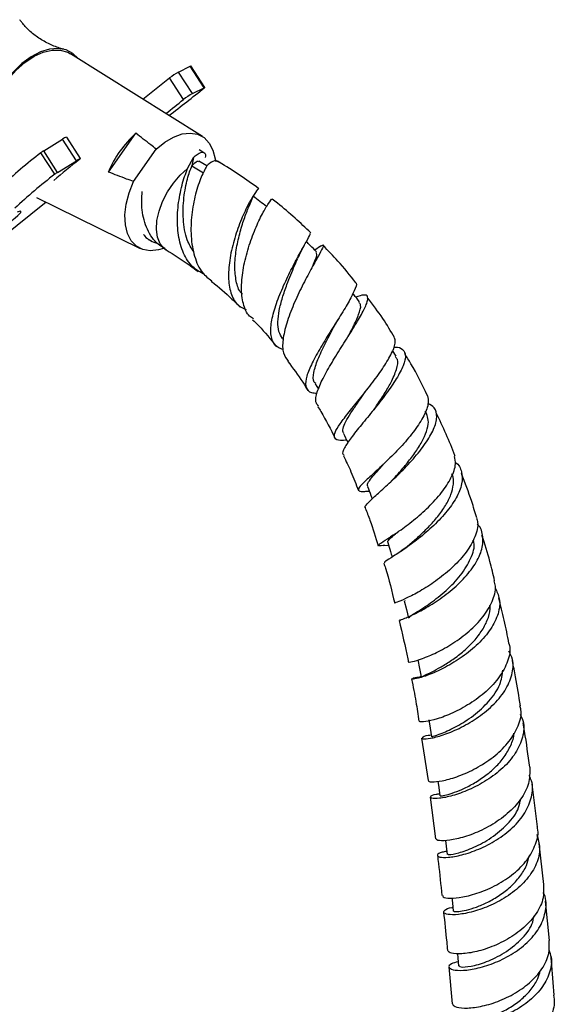
# Model space of a CAD drawing. Units: millimetres. Extents: x 5 to 995, y 5 to 995.
# Drawn here: x 841 to 861, y 890 to 929 of the extents above; entities that cross this region are included whole.
import ezdxf

# ---------------------------------------------------------------- set-up
doc = ezdxf.new("R2010")
doc.units = ezdxf.units.MM

msp = doc.modelspace()

# ---------------------------------------------------------------- linework, layer by layer
at = {"color": 7, "linetype": 'Continuous', "lineweight": 25}
for p, q in [((847.725, 924.073), (842.579, 927.299)), ((846.793, 926.582), (847.249, 926.814)), ((847.791, 925.976), (847.249, 926.814)), ((847.812, 925.984), (847.27, 926.822)), ((846.986, 925.518), (846.444, 926.355)), ((847.335, 925.744), (846.793, 926.582)), ((847.335, 925.744), (847.791, 925.976)), ((841.532, 923.513), (842.265, 923.968)), ((842.807, 923.13), (842.265, 923.968)), ((842.971, 923.216), (842.429, 924.053)), ((844.06, 922.686), (845.125, 924.197)), ((841.964, 922.601), (841.422, 923.439)), ((842.073, 922.676), (841.532, 923.513)), ((845.031, 922.318), (845.922, 923.58)), ((847.148, 922.822), (847.37, 923.258)), ((847.37, 923.258), (847.315, 922.932)), ((847.782, 923.436), (847.596, 923.548)), ((842.073, 922.676), (842.807, 923.13)), ((847.896, 922.928), (847.588, 923.115)), ((848.3, 923.097), (848.249, 923.134)), ((848.38, 923.074), (848.311, 923.115)), ((841.253, 921.694), (845.291, 919.708)), ((841.629, 921.509), (839.905, 920.119)), ((845.607, 920.076), (845.712, 920.013)), ((851.656, 919.752), (851.688, 919.811)), ((852.332, 919.797), (852.115, 919.642)), ((846.242, 919.692), (846.31, 919.651)), ((852.165, 919.269), (852.174, 919.286)), ((850.842, 916.199), (850.871, 916.162)), ((855.28, 915.503), (855.139, 915.731)), ((852.121, 914.434), (852.251, 914.224)), ((856.473, 913.258), (856.419, 913.368)), ((854.702, 911.218), (854.673, 911.19)), ((855.185, 910.734), (855.087, 910.632)), ((855.16, 908.532), (855.06, 908.463)), ((854.802, 908.126), (854.981, 908.143)), ((855.633, 905.966), (855.635, 905.986)), ((856.271, 900.612), (856.526, 898.965)), ((860.789, 897.155), (860.582, 898.825)), ((856.61, 898.311), (856.81, 896.691)), ((861.041, 894.907), (860.864, 896.506)), ((861.261, 892.723), (861.112, 894.257)), ((857.336, 891.7), (857.461, 890.262))]:
    msp.add_line(p, q, dxfattribs=at)
at = {"color": 8, "linetype": 'Continuous', "lineweight": 25}
for p, q in [((847.315, 922.932), (847.763, 922.662)), ((848.249, 923.134), (848.382, 923.073))]:
    msp.add_line(p, q, dxfattribs=at)
at = {"color": 7, "linetype": 'Continuous', "lineweight": 25, "flags": 128}
for points in [[(842.876, 927.113), (842.675, 927.309), (842.407, 927.451), (842.099, 927.509), (841.762, 927.482), (841.405, 927.371), (841.041, 927.18), (840.68, 926.915), (840.336, 926.584), (840.018, 926.197), (839.737, 925.768), (839.502, 925.31), (839.32, 924.838), (839.198, 924.367), (839.139, 923.911), (839.145, 923.487), (839.216, 923.107), (839.35, 922.784), (839.543, 922.527), (839.787, 922.346), (840.017, 922.259)], [(839.842, 922.388), (839.735, 922.449), (839.511, 922.651), (839.341, 922.924), (839.229, 923.259), (839.18, 923.647), (839.195, 924.073), (839.273, 924.525), (839.411, 924.988), (839.606, 925.447), (839.852, 925.887), (840.139, 926.295), (840.46, 926.657), (840.803, 926.961), (841.158, 927.199), (841.514, 927.361), (841.858, 927.443), (842.18, 927.442), (842.469, 927.359), (842.579, 927.299)], [(847.249, 926.814), (847.257, 926.818), (847.264, 926.821), (847.268, 926.822), (847.27, 926.822), (847.27, 926.822)], [(847.791, 925.976), (847.799, 925.981), (847.806, 925.983), (847.81, 925.984), (847.812, 925.984), (847.812, 925.982), (847.809, 925.979), (847.804, 925.975), (847.797, 925.969)], [(845.922, 923.58), (846.254, 923.852), (846.594, 924.052), (846.93, 924.173), (847.248, 924.209), (847.538, 924.161), (847.788, 924.029), (847.989, 923.819), (848.134, 923.538), (848.217, 923.197), (848.229, 923.095)], [(842.807, 923.13), (842.856, 923.16), (842.898, 923.184), (842.933, 923.203), (842.957, 923.213), (842.969, 923.216), (842.969, 923.211), (842.956, 923.198), (842.931, 923.177)], [(846.202, 919.711), (846.009, 919.651), (845.69, 919.615), (845.401, 919.663), (845.151, 919.795), (844.949, 920.005), (844.804, 920.286), (844.721, 920.627), (844.703, 921.016), (844.75, 921.437), (844.861, 921.877), (845.031, 922.318)], [(840.29, 920.794), (840.419, 920.899), (840.521, 920.988), (840.594, 921.059), (840.636, 921.112), (840.647, 921.145), (840.628, 921.158), (840.577, 921.151), (840.497, 921.124)], [(855.598, 905.976), (855.682, 905.637), (855.765, 905.297)], [(856.125, 903.664), (856.191, 903.329), (856.255, 903.006)], [(856.552, 901.335), (856.605, 901.004), (856.658, 900.674)], [(856.91, 898.94), (856.944, 898.689), (856.987, 898.362)], [(857.203, 896.626), (857.228, 896.412), (857.266, 896.087)], [(857.455, 894.386), (857.474, 894.199), (857.508, 893.876)], [(857.672, 892.214), (857.686, 892.054), (857.716, 891.733)]]:
    msp.add_lwpolyline(points, dxfattribs=at)
at = {"color": 8, "linetype": 'Continuous', "lineweight": 25, "flags": 128}
msp.add_lwpolyline([(846.308, 919.652), (846.234, 919.705), (846.076, 919.892), (845.973, 920.143), (845.931, 920.448), (845.951, 920.793), (846.032, 921.163), (846.171, 921.542), (846.361, 921.913), (846.594, 922.26), (846.86, 922.567), (847.148, 922.822)], dxfattribs=at)
at = {"color": 7, "linetype": 'Continuous', "lineweight": 25}
for centre, radius, start, end in [((821.014, 957.591), 40.278, 307.2568, 309.1503), ((848.023, 924.303), 2.589, 118.354, 127.5844), ((816.402, 964.895), 50.009, 306.8811, 308.8869), ((824.292, 953.325), 35.893, 307.8108, 309.2175), ((848.565, 923.466), 2.589, 118.354, 127.5844), ((842.584, 923.556), 0.521, 107.3564, 127.75), ((847.858, 921.139), 4.101, 131.7769, 157.8275), ((854.12, 906.94), 20.819, 127.5851, 133.2152), ((842.226, 922.376), 1.333, 121.419, 127.1212), ((859.93, 901.302), 27.704, 127.8506, 130.5318), ((854.662, 906.103), 20.819, 127.5851, 133.2152), ((842.768, 921.538), 1.333, 121.419, 127.1212)]:
    msp.add_arc(centre, radius, start, end, dxfattribs=at)
for points, knots in [([(842.312, 927.484), (842.277, 927.491), (842.101, 927.527), (841.761, 927.664), (841.334, 927.901), (840.965, 928.196), (840.72, 928.453), (840.628, 928.589), (840.602, 928.627)], [0, 0, 0, 0, 0.053888, 0.267713, 0.489767, 0.710672, 0.918439, 1, 1, 1, 1]), ([(845.922, 923.58), (845.851, 923.636), (845.588, 923.845), (845.321, 924.048), (845.125, 924.197)], [0, 0, 0, 0, 0.269129, 1, 1, 1, 1]), ([(847.37, 923.258), (847.473, 923.339), (847.678, 923.501), (847.854, 923.449), (847.839, 923.292), (847.835, 923.249)], [0, 0, 0, 0, 0.423757, 0.844556, 1, 1, 1, 1]), ([(847.812, 918.692), (847.648, 918.779), (847.304, 918.961), (846.963, 919.507), (846.766, 920.21), (846.73, 921.01), (846.829, 921.813), (846.992, 922.428), (847.108, 922.721), (847.148, 922.822)], [0, 0, 0, 0, 0.13919, 0.292016, 0.445574, 0.60052, 0.757583, 0.917053, 1, 1, 1, 1]), ([(847.393, 919.559), (847.297, 919.713), (847.07, 920.076), (846.956, 920.853), (846.982, 921.698), (847.137, 922.467), (847.256, 922.777), (847.315, 922.932)], [0, 0, 0, 0, 0.153411, 0.360399, 0.570716, 0.784143, 1, 1, 1, 1]), ([(847.899, 922.934), (847.826, 922.8), (847.672, 922.52), (847.444, 921.841), (847.289, 921.031), (847.257, 920.174), (847.393, 919.386), (847.663, 918.771), (847.959, 918.542), (848.086, 918.445)], [0, 0, 0, 0, 0.139663, 0.291023, 0.442122, 0.592507, 0.741705, 0.88946, 1, 1, 1, 1]), ([(847.315, 922.932), (847.392, 923.016), (847.512, 923.148), (847.556, 923.104), (847.572, 923.088)], [0, 0, 0, 0, 0.640798, 1, 1, 1, 1]), ([(848.249, 923.134), (848.175, 923.118), (848.074, 923.096), (847.936, 922.968), (847.899, 922.934)], [0, 0, 0, 0, 0.733564, 1, 1, 1, 1]), ([(849.925, 922.038), (849.676, 922.218), (849.163, 922.588), (848.647, 922.908), (848.382, 923.072)], [0, 0, 0, 0, 0.486453, 1, 1, 1, 1]), ([(845.031, 922.318), (844.943, 922.35), (844.618, 922.47), (844.295, 922.595), (844.06, 922.686)], [0, 0, 0, 0, 0.269129, 1, 1, 1, 1]), ([(846.253, 919.711), (846.167, 919.76), (845.88, 919.924), (845.549, 920.431), (845.335, 921.161), (845.363, 921.686), (845.377, 921.931)], [0, 0, 0, 0, 0.131327, 0.435474, 0.737049, 1, 1, 1, 1]), ([(849.907, 922.012), (849.906, 922.019), (849.902, 922.046), (849.748, 921.846), (849.499, 921.417), (849.207, 920.782), (848.945, 920.03), (848.767, 919.242), (848.718, 918.5), (848.836, 917.89), (849.073, 917.48), (849.334, 917.37), (849.437, 917.327)], [0, 0, 0, 0, 0.040235, 0.15533, 0.27001, 0.383875, 0.496475, 0.607473, 0.716778, 0.824474, 0.931026, 1, 1, 1, 1]), ([(849.281, 917.927), (849.252, 917.957), (849.119, 918.097), (849.017, 918.496), (848.972, 919.081), (849.046, 919.732), (849.193, 920.371), (849.376, 920.94), (849.556, 921.39), (849.673, 921.657), (849.729, 921.765), (849.703, 921.741), (849.703, 921.741)], [0, 0, 0, 0, 0.032387, 0.148981, 0.266848, 0.386172, 0.506913, 0.628968, 0.75198, 0.875592, 0.999384, 1, 1, 1, 1]), ([(850.226, 921.342), (850.139, 921.409), (849.965, 921.542), (849.791, 921.675), (849.704, 921.741)], [0, 0, 0, 0, 0.499998, 1, 1, 1, 1]), ([(849.712, 916.962), (849.661, 916.995), (849.466, 917.118), (849.301, 917.541), (849.222, 918.19), (849.308, 918.956), (849.51, 919.748), (849.782, 920.484), (850.073, 921.093), (850.306, 921.484), (850.442, 921.656), (850.437, 921.626), (850.437, 921.621)], [0, 0, 0, 0, 0.041352, 0.155443, 0.270629, 0.386976, 0.50431, 0.622509, 0.741255, 0.860141, 0.978758, 1, 1, 1, 1]), ([(851.948, 920.321), (851.746, 920.511), (851.321, 920.913), (850.818, 921.347), (850.516, 921.58), (850.447, 921.633)], [0, 0, 0, 0, 0.408632, 0.863504, 1, 1, 1, 1]), ([(845.427, 920.254), (845.441, 920.233), (845.572, 920.044), (845.786, 919.971), (845.977, 919.906)], [0, 0, 0, 0, 0.1126417, 1, 1, 1, 1]), ([(850.882, 915.752), (850.764, 915.804), (850.52, 915.912), (850.378, 916.295), (850.397, 916.826), (850.569, 917.475), (850.847, 918.18), (851.18, 918.877), (851.514, 919.502), (851.782, 919.979), (851.938, 920.256), (851.93, 920.286), (851.927, 920.296)], [0, 0, 0, 0, 0.09754, 0.200809, 0.304022, 0.407609, 0.512145, 0.617931, 0.725228, 0.833942, 0.943759, 1, 1, 1, 1]), ([(852.31, 919.779), (852.363, 919.814), (852.474, 919.885), (852.429, 919.75), (852.251, 919.422), (851.961, 918.906), (851.615, 918.251), (851.272, 917.52), (850.994, 916.788), (850.844, 916.132), (850.843, 915.61), (850.999, 915.411), (851.074, 915.316)], [0, 0, 0, 0, 0.094001, 0.193894, 0.29464, 0.396319, 0.498695, 0.601394, 0.704001, 0.806147, 0.907685, 1, 1, 1, 1]), ([(851.452, 919.342), (851.487, 919.42), (851.55, 919.558), (851.624, 919.693), (851.656, 919.752)], [0, 0, 0, 0, 0.5605867, 1, 1, 1, 1]), ([(852.177, 919.58), (852.095, 919.662), (851.962, 919.794), (851.829, 919.926), (851.779, 919.976)], [0, 0, 0, 0, 0.622194, 1, 1, 1, 1]), ([(853.714, 918.37), (853.481, 918.659), (853.072, 919.17), (852.629, 919.619), (852.437, 919.813)], [0, 0, 0, 0, 0.567167, 1, 1, 1, 1]), ([(846.308, 919.653), (846.621, 919.46), (847.039, 919.203), (847.452, 918.888), (847.555, 918.809)], [0, 0, 0, 0, 0.7495123, 1, 1, 1, 1]), ([(852.018, 919.003), (852.032, 919.036), (852.134, 919.272), (852.22, 919.489), (852.171, 919.534), (852.152, 919.551)], [0, 0, 0, 0, 0.091751, 0.650178, 1, 1, 1, 1]), ([(850.847, 916.195), (850.794, 916.281), (850.688, 916.457), (850.657, 916.837), (850.711, 917.288), (850.84, 917.791), (851.047, 918.39), (851.282, 918.952), (851.402, 919.229), (851.442, 919.322)], [0, 0, 0, 0, 0.132601, 0.268553, 0.405636, 0.543972, 0.683657, 0.894611, 1, 1, 1, 1]), ([(848.069, 918.424), (848.079, 918.416), (848.353, 918.211), (848.733, 917.886), (849.089, 917.526), (849.193, 917.42)], [0, 0, 0, 0, 0.025659, 0.71229, 1, 1, 1, 1]), ([(853.709, 918.366), (853.715, 918.361), (853.759, 918.321), (853.661, 918.069), (853.43, 917.614), (853.063, 917.017), (852.646, 916.356), (852.242, 915.692), (851.921, 915.091), (851.738, 914.601), (851.747, 914.262), (851.899, 914.086), (852.121, 914.072), (852.199, 914.066)], [0, 0, 0, 0, 0.014607, 0.120582, 0.226581, 0.332181, 0.436997, 0.540747, 0.643252, 0.744632, 0.845197, 0.945317, 1, 1, 1, 1]), ([(852.255, 913.556), (852.211, 913.607), (852.108, 913.728), (852.182, 914.101), (852.41, 914.628), (852.77, 915.26), (853.191, 915.934), (853.607, 916.589), (853.948, 917.159), (854.16, 917.593), (854.196, 917.848), (854.06, 917.927), (853.82, 917.848), (853.708, 917.811)], [0, 0, 0, 0, 0.06683, 0.160105, 0.254002, 0.348495, 0.443523, 0.538861, 0.63425, 0.729304, 0.823667, 0.917115, 1, 1, 1, 1]), ([(853.857, 917.621), (853.782, 917.716), (853.695, 917.828), (853.608, 917.939), (853.595, 917.954)], [0, 0, 0, 0, 0.858655, 1, 1, 1, 1]), ([(853.41, 916.281), (853.472, 916.398), (853.645, 916.723), (853.835, 917.151), (853.933, 917.489), (853.86, 917.57), (853.833, 917.601)], [0, 0, 0, 0, 0.178263, 0.493555, 0.806757, 1, 1, 1, 1]), ([(855.222, 916.234), (855.073, 916.483), (854.747, 917.025), (854.369, 917.52), (854.165, 917.788)], [0, 0, 0, 0, 0.459946, 1, 1, 1, 1]), ([(849.684, 916.931), (849.763, 916.853), (850.087, 916.537), (850.384, 916.162), (850.609, 915.879)], [0, 0, 0, 0, 0.244716, 1, 1, 1, 1]), ([(852.142, 914.445), (852.123, 914.463), (852.026, 914.549), (852.054, 914.859), (852.209, 915.368), (852.501, 915.981), (852.773, 916.488), (852.905, 916.743), (852.936, 916.802)], [0, 0, 0, 0, 0.05319, 0.270043, 0.488752, 0.709811, 0.933239, 1, 1, 1, 1]), ([(852.941, 916.808), (852.958, 916.841), (852.993, 916.905), (853.036, 916.975), (853.057, 917.01)], [0, 0, 0, 0, 0.4979482, 1, 1, 1, 1]), ([(853.357, 912.232), (853.27, 912.227), (853.03, 912.213), (852.867, 912.295), (852.865, 912.507), (853.075, 912.857), (853.438, 913.328), (853.896, 913.889), (854.378, 914.496), (854.814, 915.101), (855.126, 915.64), (855.28, 916.035), (855.234, 916.177), (855.216, 916.23)], [0, 0, 0, 0, 0.054837, 0.152488, 0.249689, 0.346705, 0.443823, 0.541431, 0.639748, 0.738965, 0.839093, 0.939943, 1, 1, 1, 1]), ([(855.181, 915.857), (855.197, 915.858), (855.378, 915.876), (855.558, 915.785), (855.68, 915.55), (855.582, 915.154), (855.308, 914.639), (854.895, 914.041), (854.406, 913.417), (853.916, 912.821), (853.499, 912.305), (853.246, 911.918), (853.158, 911.701), (853.24, 911.655), (853.259, 911.644)], [0, 0, 0, 0, 0.009285, 0.102458, 0.19632, 0.291173, 0.387027, 0.483748, 0.581068, 0.678662, 0.776246, 0.873551, 0.970421, 1, 1, 1, 1]), ([(856.507, 913.969), (856.303, 914.391), (856.034, 914.948), (855.701, 915.47), (855.62, 915.597)], [0, 0, 0, 0, 0.756481, 1, 1, 1, 1]), ([(851.056, 915.303), (851.255, 915.04), (851.531, 914.678), (851.77, 914.282), (851.836, 914.173)], [0, 0, 0, 0, 0.724297, 1, 1, 1, 1]), ([(854.439, 913.467), (854.465, 913.505), (854.595, 913.691), (854.824, 914.039), (855.113, 914.528), (855.313, 915.001), (855.377, 915.347), (855.282, 915.454), (855.253, 915.486)], [0, 0, 0, 0, 0.047028, 0.22978, 0.412455, 0.654548, 0.89494, 1, 1, 1, 1]), ([(853.241, 912.504), (853.229, 912.517), (853.18, 912.573), (853.219, 912.745), (853.345, 913.027), (853.57, 913.384), (853.828, 913.757), (854.004, 914.016), (854.08, 914.127)], [0, 0, 0, 0, 0.059481, 0.255639, 0.452624, 0.650804, 0.850253, 1, 1, 1, 1]), ([(854.08, 914.125), (854.074, 914.117), (854.063, 914.101), (854.05, 914.083), (854.043, 914.075)], [0, 0, 0, 0, 0.499851, 1, 1, 1, 1]), ([(856.499, 913.965), (856.518, 913.877), (856.566, 913.664), (856.382, 913.194), (856.02, 912.621), (855.52, 912.025), (854.97, 911.464), (854.449, 910.981), (854.04, 910.61), (853.805, 910.366), (853.804, 910.247), (853.955, 910.225), (854.172, 910.246), (854.233, 910.252)], [0, 0, 0, 0, 0.0708978, 0.1715551, 0.2721517, 0.3724196, 0.4721194, 0.5711385, 0.6694952, 0.7673069, 0.8648429, 0.9623445, 1, 1, 1, 1]), ([(854.098, 909.595), (854.092, 909.596), (854.029, 909.612), (854.134, 909.741), (854.407, 910.012), (854.867, 910.42), (855.411, 910.929), (855.964, 911.507), (856.442, 912.104), (856.773, 912.671), (856.896, 913.151), (856.824, 913.499), (856.612, 913.615), (856.522, 913.665)], [0, 0, 0, 0, 0.010754, 0.111558, 0.212813, 0.314528, 0.416591, 0.518885, 0.621213, 0.723294, 0.824844, 0.925591, 1, 1, 1, 1]), ([(852.227, 913.539), (852.266, 913.477), (852.515, 913.078), (852.726, 912.656), (852.905, 912.3)], [0, 0, 0, 0, 0.1550831, 1, 1, 1, 1]), ([(854.438, 913.465), (854.432, 913.457), (854.421, 913.441), (854.407, 913.423), (854.4, 913.415)], [0, 0, 0, 0, 0.499846, 1, 1, 1, 1]), ([(855.183, 910.733), (855.26, 910.817), (855.451, 911.027), (855.771, 911.408), (856.094, 911.845), (856.351, 912.277), (856.509, 912.678), (856.56, 913.016), (856.493, 913.182), (856.462, 913.258)], [0, 0, 0, 0, 0.104742, 0.258664, 0.412618, 0.56635, 0.719569, 0.872044, 1, 1, 1, 1]), ([(857.581, 911.606), (857.578, 911.615), (857.369, 912.183), (857.106, 912.743), (856.846, 913.295)], [0, 0, 0, 0, 0.016, 1, 1, 1, 1]), ([(853.226, 912.499), (853.282, 912.386), (853.34, 912.266), (853.399, 912.146), (853.403, 912.139)], [0, 0, 0, 0, 0.9384735, 1, 1, 1, 1]), ([(853.225, 911.629), (853.325, 911.422), (853.543, 910.972), (853.714, 910.513), (853.807, 910.266)], [0, 0, 0, 0, 0.4599, 1, 1, 1, 1]), ([(854.179, 910.429), (854.17, 910.457), (854.148, 910.521), (854.264, 910.699), (854.482, 910.96), (854.688, 911.181), (854.813, 911.322), (854.826, 911.337)], [0, 0, 0, 0, 0.191554, 0.449717, 0.708874, 0.96931, 1, 1, 1, 1]), ([(854.842, 908.131), (854.82, 908.128), (854.655, 908.11), (854.568, 908.108), (854.619, 908.181), (854.919, 908.369), (855.388, 908.678), (855.96, 909.102), (856.55, 909.618), (857.076, 910.191), (857.448, 910.771), (857.63, 911.261), (857.574, 911.503), (857.553, 911.597)], [0, 0, 0, 0, 0.0153693, 0.1173483, 0.2189672, 0.320402, 0.4218327, 0.5234875, 0.6255225, 0.7280554, 0.8311175, 0.9346051, 1, 1, 1, 1]), ([(854.797, 911.309), (854.797, 911.309), (854.768, 911.279), (854.735, 911.248), (854.702, 911.218)], [0, 0, 0, 0, 0.013385, 1, 1, 1, 1]), ([(857.584, 911.368), (857.584, 911.368), (857.737, 911.285), (857.851, 911.005), (857.877, 910.539), (857.649, 909.983), (857.233, 909.4), (856.681, 908.831), (856.075, 908.325), (855.502, 907.917), (855.06, 907.633), (854.808, 907.481), (854.825, 907.46), (854.832, 907.451)], [0, 0, 0, 0, 0.0005018, 0.1015257, 0.2033241, 0.3059605, 0.40939, 0.5134321, 0.6178693, 0.7224687, 0.8270256, 0.9313926, 1, 1, 1, 1]), ([(855.716, 908.095), (855.741, 908.115), (855.867, 908.219), (856.157, 908.47), (856.542, 908.841), (856.912, 909.256), (857.22, 909.687), (857.437, 910.117), (857.527, 910.517), (857.527, 910.79), (857.457, 910.906), (857.446, 910.924)], [0, 0, 0, 0, 0.032873, 0.167711, 0.302816, 0.437986, 0.573063, 0.707815, 0.842086, 0.975687, 1, 1, 1, 1]), ([(858.424, 909.2), (858.361, 909.416), (858.193, 909.992), (857.969, 910.569), (857.83, 910.929)], [0, 0, 0, 0, 0.375747, 1, 1, 1, 1]), ([(854.166, 910.426), (854.21, 910.311), (854.272, 910.152), (854.334, 909.993), (854.351, 909.949)], [0, 0, 0, 0, 0.720528, 1, 1, 1, 1]), ([(854.074, 909.586), (854.137, 909.429), (854.335, 908.94), (854.481, 908.451), (854.58, 908.119)], [0, 0, 0, 0, 0.322415, 1, 1, 1, 1]), ([(858.411, 909.196), (858.43, 909.14), (858.506, 908.922), (858.377, 908.463), (858.046, 907.87), (857.522, 907.293), (856.902, 906.783), (856.275, 906.375), (855.724, 906.087), (855.363, 905.93), (855.2, 905.88), (855.243, 905.888), (855.248, 905.889)], [0, 0, 0, 0, 0.041053, 0.159556, 0.278127, 0.396561, 0.514688, 0.632403, 0.749664, 0.866557, 0.983216, 1, 1, 1, 1]), ([(854.968, 908.244), (854.96, 908.253), (854.935, 908.283), (855.038, 908.393), (855.184, 908.521), (855.315, 908.632), (855.343, 908.655)], [0, 0, 0, 0, 0.158508, 0.528588, 0.89957, 1, 1, 1, 1]), ([(855.429, 905.215), (855.421, 905.214), (855.39, 905.207), (855.599, 905.276), (856.015, 905.461), (856.597, 905.778), (857.238, 906.212), (857.85, 906.741), (858.34, 907.326), (858.645, 907.925), (858.685, 908.472), (858.603, 908.823), (858.451, 908.949), (858.445, 908.954)], [0, 0, 0, 0, 0.038083, 0.144118, 0.250455, 0.357053, 0.463849, 0.570713, 0.677499, 0.784012, 0.890054, 0.995473, 1, 1, 1, 1]), ([(854.951, 908.24), (854.986, 908.125), (855.044, 907.938), (855.102, 907.75), (855.125, 907.677)], [0, 0, 0, 0, 0.609327, 1, 1, 1, 1]), ([(855.802, 905.308), (855.795, 905.32), (855.777, 905.352), (856.085, 905.527), (856.608, 905.866), (857.237, 906.358), (857.826, 906.966), (858.211, 907.618), (858.37, 908.102), (858.292, 908.312), (858.281, 908.342)], [0, 0, 0, 0, 0.088004, 0.23533, 0.383218, 0.531507, 0.679932, 0.828109, 0.975631, 1, 1, 1, 1]), ([(859.121, 906.756), (859.063, 907.005), (858.927, 907.589), (858.738, 908.181), (858.629, 908.521)], [0, 0, 0, 0, 0.425774, 1, 1, 1, 1]), ([(855.722, 908.099), (855.65, 908.041), (855.528, 907.942), (855.397, 907.855), (855.342, 907.819)], [0, 0, 0, 0, 0.584628, 1, 1, 1, 1]), ([(854.798, 907.44), (854.82, 907.375), (854.989, 906.853), (855.115, 906.336), (855.225, 905.884)], [0, 0, 0, 0, 0.12398, 1, 1, 1, 1]), ([(855.768, 903.593), (855.764, 903.591), (855.726, 903.573), (855.899, 903.591), (856.275, 903.7), (856.846, 903.936), (857.497, 904.298), (858.142, 904.775), (858.692, 905.337), (859.05, 905.94), (859.196, 906.431), (859.123, 906.681), (859.103, 906.752)], [0, 0, 0, 0, 0.012136, 0.129351, 0.246477, 0.363645, 0.480982, 0.5986, 0.716543, 0.83481, 0.953333, 1, 1, 1, 1]), ([(859.138, 906.476), (859.207, 906.337), (859.36, 906.03), (859.29, 905.47), (858.997, 904.864), (858.496, 904.283), (857.868, 903.773), (857.2, 903.369), (856.587, 903.09), (856.122, 902.94), (855.868, 902.902), (855.896, 902.94), (856.045, 902.998), (856.234, 903.016), (856.253, 903.017)], [0, 0, 0, 0, 0.074834, 0.16536, 0.256346, 0.347748, 0.439469, 0.531389, 0.623381, 0.715325, 0.807139, 0.898763, 0.990183, 1, 1, 1, 1]), ([(859.679, 904.308), (859.623, 904.61), (859.512, 905.197), (859.36, 905.793), (859.286, 906.082)], [0, 0, 0, 0, 0.515278, 1, 1, 1, 1]), ([(856.274, 902.999), (856.272, 903.002), (856.264, 903.013), (856.404, 903.072), (856.665, 903.193), (857.024, 903.382), (857.44, 903.641), (857.872, 903.965), (858.277, 904.347), (858.619, 904.769), (858.85, 905.212), (858.962, 905.565), (858.943, 905.754), (858.938, 905.804)], [0, 0, 0, 0, 0.057335, 0.157617, 0.258113, 0.358829, 0.459714, 0.560717, 0.661757, 0.762747, 0.863591, 0.964202, 1, 1, 1, 1]), ([(855.395, 905.209), (855.516, 904.705), (855.646, 904.163), (855.747, 903.63), (855.754, 903.591)], [0, 0, 0, 0, 0.9279111, 1, 1, 1, 1]), ([(859.675, 904.307), (859.684, 904.282), (859.76, 904.07), (859.651, 903.615), (859.343, 902.999), (858.809, 902.424), (858.158, 901.942), (857.476, 901.579), (856.856, 901.348), (856.408, 901.248), (856.18, 901.242), (856.205, 901.272), (856.211, 901.28)], [0, 0, 0, 0, 0.015744, 0.133835, 0.251971, 0.370026, 0.487884, 0.605475, 0.722793, 0.839879, 0.956799, 1, 1, 1, 1]), ([(856.649, 900.733), (856.609, 900.728), (856.407, 900.706), (856.272, 900.634), (856.292, 900.579), (856.586, 900.595), (857.087, 900.721), (857.728, 900.978), (858.417, 901.366), (859.054, 901.87), (859.552, 902.457), (859.826, 903.079), (859.877, 903.619), (859.729, 903.906), (859.673, 904.012)], [0, 0, 0, 0, 0.022493, 0.114205, 0.206092, 0.298178, 0.390465, 0.482912, 0.57547, 0.668067, 0.760624, 0.853056, 0.945267, 1, 1, 1, 1]), ([(860.128, 901.875), (860.069, 902.251), (859.979, 902.834), (859.857, 903.427), (859.813, 903.638)], [0, 0, 0, 0, 0.64431, 1, 1, 1, 1]), ([(856.692, 900.681), (856.693, 900.682), (856.694, 900.685), (857.051, 900.793), (857.625, 901.053), (858.306, 901.478), (858.923, 902.044), (859.363, 902.671), (859.419, 903.084), (859.444, 903.272)], [0, 0, 0, 0, 0.104587, 0.257728, 0.411249, 0.565041, 0.718954, 0.872769, 1, 1, 1, 1]), ([(855.882, 902.922), (855.941, 902.627), (856.052, 902.073), (856.132, 901.529), (856.169, 901.274)], [0, 0, 0, 0, 0.532225, 1, 1, 1, 1]), ([(856.555, 898.968), (856.549, 898.96), (856.521, 898.923), (856.738, 898.903), (857.176, 898.964), (857.797, 899.152), (858.488, 899.474), (859.158, 899.924), (859.719, 900.478), (860.064, 901.094), (860.198, 901.578), (860.125, 901.824), (860.111, 901.872)], [0, 0, 0, 0, 0.03399, 0.15068, 0.267422, 0.384277, 0.501282, 0.618474, 0.735876, 0.853494, 0.971313, 1, 1, 1, 1]), ([(860.117, 901.553), (860.162, 901.461), (860.297, 901.18), (860.241, 900.65), (859.967, 900.024), (859.463, 899.443), (858.818, 898.954), (858.117, 898.586), (857.46, 898.354), (856.941, 898.254), (856.63, 898.262), (856.594, 898.337), (856.725, 898.421), (856.93, 898.446), (856.975, 898.451)], [0, 0, 0, 0, 0.045276, 0.137791, 0.230509, 0.323401, 0.416419, 0.509508, 0.602605, 0.695646, 0.788562, 0.881304, 0.973859, 1, 1, 1, 1]), ([(860.49, 899.482), (860.429, 899.949), (860.354, 900.522), (860.256, 901.103), (860.238, 901.212)], [0, 0, 0, 0, 0.813432, 1, 1, 1, 1]), ([(857.003, 898.365), (857.004, 898.363), (857.006, 898.357), (857.169, 898.383), (857.454, 898.464), (857.838, 898.609), (858.277, 898.828), (858.732, 899.119), (859.157, 899.476), (859.519, 899.887), (859.76, 900.332), (859.88, 900.651), (859.873, 900.809), (859.873, 900.816)], [0, 0, 0, 0, 0.069315, 0.171759, 0.274354, 0.377098, 0.479973, 0.582945, 0.685978, 0.789013, 0.892008, 0.994896, 1, 1, 1, 1]), ([(860.494, 899.483), (860.494, 899.272), (860.494, 898.851), (860.163, 898.222), (859.641, 897.658), (858.977, 897.196), (858.272, 896.863), (857.617, 896.668), (857.12, 896.603), (856.842, 896.628), (856.848, 896.679), (856.85, 896.697)], [0, 0, 0, 0, 0.117227, 0.234569, 0.351762, 0.468776, 0.585592, 0.702208, 0.818625, 0.93487, 1, 1, 1, 1]), ([(857.253, 896.2), (857.188, 896.189), (856.973, 896.154), (856.86, 896.057), (856.94, 895.972), (857.284, 895.955), (857.828, 896.047), (858.5, 896.27), (859.206, 896.631), (859.847, 897.116), (860.339, 897.697), (860.591, 898.326), (860.633, 898.836), (860.501, 899.097), (860.466, 899.166)], [0, 0, 0, 0, 0.039999, 0.132043, 0.224238, 0.316591, 0.409094, 0.501754, 0.594557, 0.687475, 0.780457, 0.873445, 0.966393, 1, 1, 1, 1]), ([(857.298, 896.092), (857.303, 896.084), (857.317, 896.066), (857.699, 896.128), (858.298, 896.336), (859.005, 896.713), (859.639, 897.249), (860.06, 897.789), (860.119, 898.135), (860.139, 898.249)], [0, 0, 0, 0, 0.116223, 0.276495, 0.437061, 0.597861, 0.758844, 0.919922, 1, 1, 1, 1]), ([(857.099, 894.487), (857.097, 894.466), (857.09, 894.408), (857.364, 894.364), (857.854, 894.406), (858.505, 894.575), (859.211, 894.881), (859.879, 895.318), (860.425, 895.863), (860.739, 896.473), (860.854, 896.923), (860.786, 897.138), (860.781, 897.154)], [0, 0, 0, 0, 0.06433, 0.179603, 0.294989, 0.410527, 0.526243, 0.642155, 0.758263, 0.874559, 0.991023, 1, 1, 1, 1]), ([(860.763, 896.858), (860.815, 896.689), (860.929, 896.319), (860.784, 895.713), (860.411, 895.109), (859.838, 894.581), (859.152, 894.165), (858.445, 893.884), (857.815, 893.741), (857.351, 893.72), (857.108, 893.793), (857.153, 893.906), (857.304, 894.002), (857.484, 894.023), (857.493, 894.024)], [0, 0, 0, 0, 0.077368, 0.16937, 0.261357, 0.353329, 0.445273, 0.537169, 0.628991, 0.720713, 0.812311, 0.903771, 0.995086, 1, 1, 1, 1]), ([(856.891, 896.042), (856.904, 895.938), (856.97, 895.414), (857.02, 894.897), (857.061, 894.482)], [0, 0, 0, 0, 0.198373, 1, 1, 1, 1]), ([(857.522, 893.878), (857.525, 893.869), (857.532, 893.85), (857.709, 893.852), (858.006, 893.904), (858.402, 894.022), (858.852, 894.213), (859.317, 894.479), (859.754, 894.815), (860.117, 895.21), (860.375, 895.62), (860.438, 895.899), (860.467, 896.024)], [0, 0, 0, 0, 0.0774851, 0.1817018, 0.2860435, 0.3904968, 0.4950434, 0.5996781, 0.7043799, 0.8091205, 0.9138878, 1, 1, 1, 1]), ([(861.025, 894.906), (861.034, 894.736), (861.055, 894.359), (860.774, 893.775), (860.283, 893.217), (859.633, 892.76), (858.924, 892.433), (858.245, 892.245), (857.699, 892.19), (857.345, 892.235), (857.314, 892.31), (857.3, 892.344)], [0, 0, 0, 0, 0.0949419, 0.210832, 0.3266066, 0.4422362, 0.5576952, 0.6729666, 0.7880476, 0.902951, 1, 1, 1, 1]), ([(857.701, 891.901), (857.602, 891.874), (857.374, 891.812), (857.305, 891.681), (857.467, 891.576), (857.876, 891.548), (858.465, 891.634), (859.159, 891.855), (859.864, 892.214), (860.481, 892.697), (860.936, 893.274), (861.136, 893.894), (861.153, 894.355), (861.033, 894.571), (861.017, 894.599)], [0, 0, 0, 0, 0.069508, 0.160698, 0.252016, 0.343465, 0.435043, 0.526741, 0.618543, 0.710424, 0.802354, 0.894307, 0.986265, 1, 1, 1, 1]), ([(857.129, 893.837), (857.172, 893.447), (857.229, 892.946), (857.271, 892.451), (857.28, 892.341)], [0, 0, 0, 0, 0.777837, 1, 1, 1, 1]), ([(857.745, 891.737), (857.754, 891.72), (857.776, 891.68), (858.176, 891.707), (858.789, 891.877), (859.508, 892.22), (860.151, 892.728), (860.577, 893.247), (860.64, 893.584), (860.66, 893.692)], [0, 0, 0, 0, 0.12218, 0.28203, 0.442125, 0.60242, 0.762855, 0.923359, 1, 1, 1, 1]), ([(857.474, 890.265), (857.495, 890.223), (857.538, 890.137), (857.913, 890.077), (858.468, 890.121), (859.15, 890.297), (859.859, 890.613), (860.506, 891.06), (860.993, 891.608), (861.272, 892.183), (861.253, 892.556), (861.244, 892.722)], [0, 0, 0, 0, 0.105874, 0.219939, 0.334095, 0.448384, 0.562841, 0.677481, 0.792302, 0.907285, 1, 1, 1, 1]), ([(861.234, 892.359), (861.27, 892.264), (861.381, 891.973), (861.286, 891.447), (860.971, 890.846), (860.435, 890.314), (859.766, 889.893), (859.051, 889.606), (858.386, 889.461), (857.861, 889.443), (857.542, 889.526), (857.491, 889.663), (857.615, 889.789), (857.822, 889.83), (857.876, 889.841)], [0, 0, 0, 0, 0.044595, 0.137007, 0.229436, 0.321881, 0.414328, 0.50675, 0.599116, 0.691399, 0.783578, 0.875643, 0.967589, 1, 1, 1, 1]), ([(861.448, 890.597), (861.414, 891.037), (861.377, 891.528), (861.328, 892.024), (861.323, 892.076)], [0, 0, 0, 0, 0.8949068, 1, 1, 1, 1]), ([(857.903, 889.654), (857.908, 889.639), (857.921, 889.606), (858.109, 889.586), (858.416, 889.613), (858.82, 889.706), (859.278, 889.874), (859.75, 890.12), (860.194, 890.439), (860.561, 890.821), (860.812, 891.198), (860.873, 891.448), (860.898, 891.547)], [0, 0, 0, 0, 0.0829857, 0.1886037, 0.2943283, 0.4001599, 0.506078, 0.6120617, 0.7181029, 0.8241761, 0.9302542, 1, 1, 1, 1]), ([(861.419, 890.594), (861.435, 890.491), (861.482, 890.184), (861.276, 889.664), (860.848, 889.098), (860.232, 888.627), (859.528, 888.284), (858.825, 888.082), (858.212, 888.018), (857.796, 888.07), (857.6, 888.165), (857.634, 888.23), (857.641, 888.242)], [0, 0, 0, 0, 0.057937, 0.17269, 0.287371, 0.401945, 0.516375, 0.630636, 0.744718, 0.858636, 0.972419, 1, 1, 1, 1])]:
    msp.add_open_spline(points, degree=3, knots=knots, dxfattribs=at)

doc.saveas('drawing.dxf')
